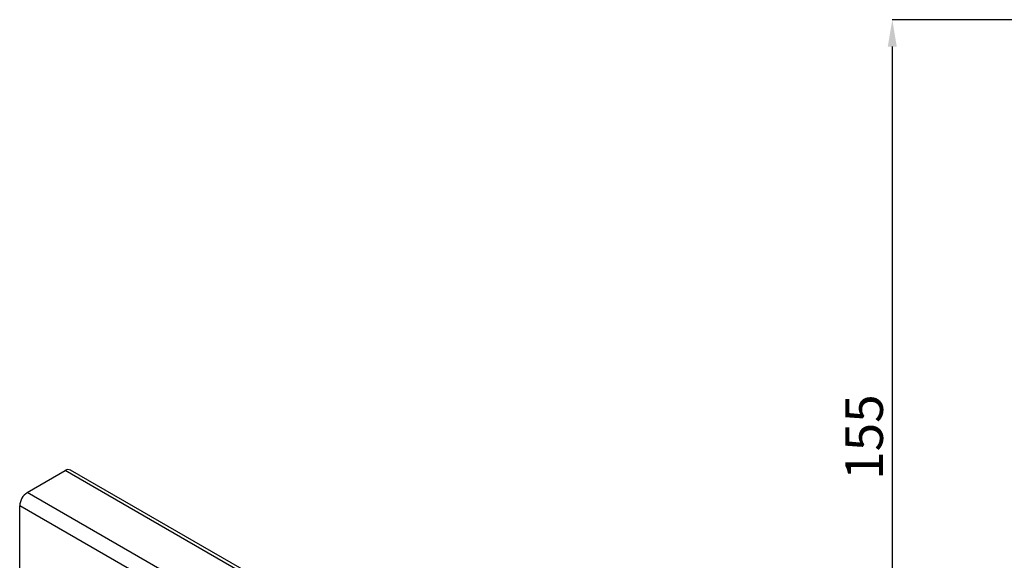
# Model space of a CAD drawing. Units: millimetres. Extents: x -173 to 343, y -118 to 216.
# Drawn here: x -165 to 18, y 81 to 182 of the extents above; entities that cross this region are included whole.
import ezdxf

# ---------------------------------------------------------------- set-up
doc = ezdxf.new("R2010")
doc.units = ezdxf.units.MM
doc.layers.add('132467', color=7, linetype='Continuous')
doc.layers.add('DIMENSION', color=3, linetype='Continuous', lineweight=25)
doc.styles.add('SLDTEXTSTYLE0', font='TXT', dxfattribs={"width": 0.605})
doc.dimstyles.new('SLDDIMSTYLE1', dxfattribs={"dimtxt": 7, "dimasz": 5, "dimexe": 0, "dimexo": 0.0625, "dimgap": 1.75, "dimtad": 1, "dimdec": 0, "dimrnd": 1e-09, "dimzin": 12, "dimdsep": 46, "dimtxsty": 'SLDTEXTSTYLE0', "dimsah": 1, "dimcen": 0.09, "dimadec": 0, "dimazin": 3, "dimtfac": 1, "dimtdec": 0, "dimtofl": 0, "dimtmove": 0, "dimatfit": 3, "dimfxl": 0, "dimfrac": 2, "dimtolj": 1, "dimtzin": 12, "dimarcsym": 0})

# ---------------------------------------------------------------- blocks, each defined once
blk = doc.blocks.new('*D32')
at = {"layer": 'Defpoints', "color": 0}
for p in [(22.85, 181.62), (-3.15, 26.25), (90.35, 26.25)]:
    blk.add_point(p, dxfattribs=at)
at = {"layer": 'DIMENSION', "color": 0, "lineweight": -2}
for p, q in [((22.79, 181.62), (-3.15, 181.62)), ((-3.15, 176.62), (-3.15, 31.25)), ((90.29, 26.25), (-3.15, 26.25))]:
    blk.add_line(p, q, dxfattribs=at)
at = {"layer": 'DIMENSION', "color": 0}
for points in [[(-3.99, 176.62), (-2.32, 176.62), (-3.15, 181.62)], [(-3.99, 31.25), (-2.32, 31.25), (-3.15, 26.25)]]:
    blk.add_solid(points, dxfattribs=at)
at = {"layer": 'DIMENSION', "color": 0, "insert": (-11.9, 103.94), "char_height": 7, "attachment_point": 2, "rotation": 90, "style": 'SLDTEXTSTYLE0'}
blk.add_mtext('\\A1;155', dxfattribs=at)
blk = doc.blocks.new('1039088-M_003_ISO_view')
for p, q in [((9.19, 156.37), (16.26, 160.45)), ((111.72, 105.34), (16.26, 160.45)), ((112.72, 105.44), (17.26, 160.55)), ((104.65, 101.26), (9.19, 156.37)), ((7.78, 132.69), (7.78, 153.92)), ((103.24, 98.81), (7.78, 153.92))]:
    blk.add_line(p, q)
for centre, radius, start, end in [((16.85, 159.63), 1.01, 65.6929, 125.6176), ((10.85, 153.78), 3.07, 122.6055, 177.3945)]:
    blk.add_arc(centre, radius, start, end)

msp = doc.modelspace()

# ---------------------------------------------------------------- block references
at = {"layer": '132467'}
msp.add_blockref('1039088-M_003_ISO_view', (-173.265, -62.756), dxfattribs=at)

# ---------------------------------------------------------------- dimensions: what is measured, and where the dimension line sits
at = {"layer": 'DIMENSION'}
dim = msp.add_linear_dim(base=(-3.152, 26.253), p1=(22.848, 181.619), p2=(90.348, 26.253), angle=90, dimstyle='SLDDIMSTYLE1', dxfattribs=at)
dim.commit()
dim.dimension.update_dxf_attribs({"geometry": '*D32', "text_midpoint": (-3.152, 103.936), "dimtype": 160})

doc.saveas('drawing.dxf')
